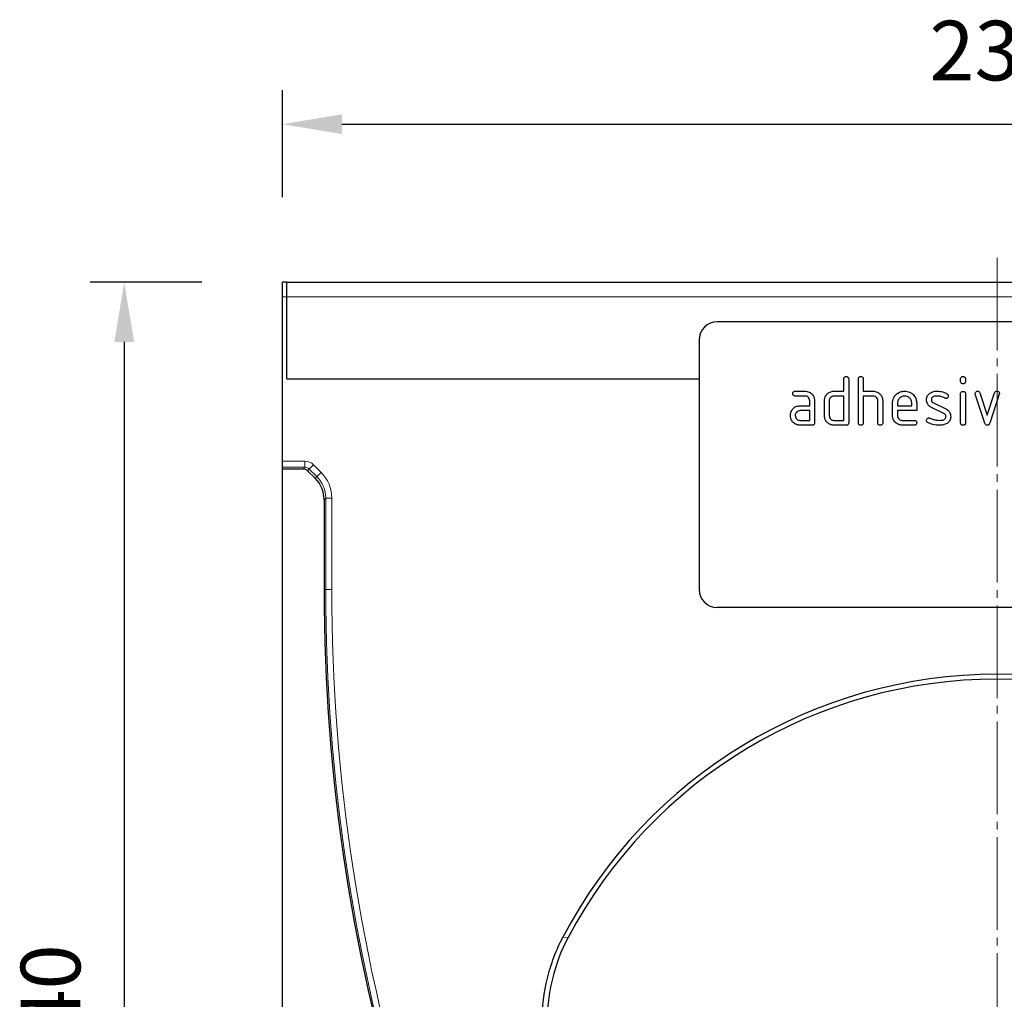
# Model space of a CAD drawing. Units: millimetres. Extents: x -270 to 373, y -59 to 356.
# Drawn here: x -49 to 113, y 195 to 356 of the extents above; entities that cross this region are included whole.
import ezdxf

# ---------------------------------------------------------------- set-up
doc = ezdxf.new("R2010")
doc.units = ezdxf.units.MM
doc.linetypes.add('SLD-Durchgehend', pattern=[0])
doc.linetypes.add('SLD-Punktstrich', pattern=[19.05, 15.24, -1.27, 1.27, -1.27])
doc.layers.add('133539', color=7, linetype='Continuous')
for name, color, linetype, lineweight in [('CENTER_LINE', 1, 'Continuous', 25), ('DIMENSION', 3, 'Continuous', 25), ('TANGENT_EDGES', 4, 'Continuous', 25)]:
    doc.layers.add(name, color=color, linetype=linetype, lineweight=lineweight)
doc.styles.add('BEMSTIL', font='arial.ttf', dxfattribs={"width": 0.8})
doc.dimstyles.new('BEMASS$0', dxfattribs={"dimscale": 10, "dimtxt": 3.5, "dimasz": 3.5, "dimexe": 2, "dimexo": 0, "dimgap": 1, "dimtad": 1, "dimdec": 1, "dimtxsty": 'BEMSTIL', "dimcen": 3, "dimclrd": 3, "dimclre": 3, "dimclrt": 4, "dimadec": 0, "dimazin": 0, "dimtfac": 1, "dimtdec": 1, "dimtofl": 0, "dimtmove": 0, "dimatfit": 0, "dimfxl": 0, "dimtolj": 1, "dimlwd": -1, "dimlwe": -1, "dimarcsym": 0})

# ---------------------------------------------------------------- blocks, each defined once
blk = doc.blocks.new('*D26')
at = {"layer": 'Defpoints', "color": 0}
for p in [(-5.25, 313.3), (-32, 73.3), (111.5, 73.3)]:
    blk.add_point(p, dxfattribs=at)
at = {"layer": 'DIMENSION', "color": 3}
for p, q in [((-19.25, 313.3), (-37.6, 313.3)), ((-32, 303.5), (-32, 83.1)), ((97.5, 73.3), (-37.6, 73.3))]:
    blk.add_line(p, q, dxfattribs=at)
for points in [[(-33.63, 303.5), (-30.37, 303.5), (-32, 313.3)], [(-33.63, 83.1), (-30.37, 83.1), (-32, 73.3)]]:
    blk.add_solid(points, dxfattribs=at)
at = {"layer": 'DIMENSION', "color": 4, "insert": (-49.01, 193.3), "char_height": 9.8, "attachment_point": 2, "rotation": 90, "style": 'BEMSTIL'}
blk.add_mtext('\\A1;240', dxfattribs=at)
blk = doc.blocks.new('*D28')
at = {"layer": 'Defpoints', "color": 0}
for p in [(229, 339.3), (-6, 313.3), (229, 313.3)]:
    blk.add_point(p, dxfattribs=at)
at = {"layer": 'DIMENSION', "color": 3}
for p, q in [((-6, 327.3), (-6, 344.9)), ((229, 327.3), (229, 344.9)), ((3.8, 339.3), (219.2, 339.3))]:
    blk.add_line(p, q, dxfattribs=at)
for points in [[(3.8, 340.93), (3.8, 337.67), (-6, 339.3)], [(219.2, 340.93), (219.2, 337.67), (229, 339.3)]]:
    blk.add_solid(points, dxfattribs=at)
at = {"layer": 'DIMENSION', "color": 4, "insert": (111.5, 356.31), "char_height": 9.8, "attachment_point": 2, "style": 'BEMSTIL'}
blk.add_mtext('\\A1;235', dxfattribs=at)
blk = doc.blocks.new('1035922-M_F_FRONT VIEW')
at = {"layer": '133539', "linetype": 'SLD-Durchgehend', "lineweight": 25}
for p, q in [((1274.75, 430.42), (1274, 430.42)), ((1274, 428.02), (1274, 430.42)), ((1274.75, 428.02), (1274.75, 430.42)), ((1274.75, 430.42), (1508.25, 430.42)), ((1274, 401), (1274, 428.02)), ((1274.75, 414.57), (1274.75, 428.02)), ((1437.5, 423.92), (1345.5, 423.92)), ((1342.5, 420.92), (1342.5, 379.92)), ((1274.75, 414.57), (1342.5, 414.57)), ((1366.3, 412.52), (1366.3, 414.52)), ((1367.1, 414.52), (1367.1, 407.32)), ((1368.7, 407.32), (1368.7, 414.52)), ((1369.5, 414.52), (1369.5, 412.52)), ((1385.5, 414.13), (1385.5, 414.52)), ((1386.3, 414.52), (1386.3, 414.13)), ((1358.31, 412.52), (1359.9, 412.52)), ((1359.9, 411.72), (1358.31, 411.72)), ((1364.7, 412.52), (1366.3, 412.52)), ((1366.3, 411.72), (1364.7, 411.72)), ((1366.3, 407.72), (1366.3, 411.72)), ((1369.5, 412.52), (1371.1, 412.52)), ((1369.5, 411.72), (1369.5, 407.32)), ((1371.1, 411.72), (1369.5, 411.72)), ((1385.5, 407.32), (1385.5, 412.09)), ((1386.3, 412.09), (1386.3, 407.32)), ((1389.49, 407.25), (1387.92, 412)), ((1388.67, 412.25), (1389.88, 408.6)), ((1389.88, 408.6), (1391.09, 412.25)), ((1391.85, 412), (1390.28, 407.26)), ((1359.11, 410.12), (1360.7, 410.12)), ((1360.7, 410.12), (1360.7, 410.92)), ((1361.5, 410.92), (1361.5, 407.32)), ((1363.1, 408.52), (1363.1, 410.92)), ((1363.9, 410.92), (1363.9, 408.52)), ((1371.9, 407.32), (1371.9, 410.92)), ((1372.7, 410.95), (1372.7, 407.32)), ((1374.3, 408.52), (1374.3, 410.52)), ((1375.1, 410.52), (1375.1, 410.12)), ((1375.1, 410.12), (1377.49, 410.12)), ((1377.49, 410.12), (1377.49, 410.52)), ((1378.28, 410.52), (1378.28, 409.32)), ((1382.74, 408.87), (1380.7, 409.86)), ((1381.02, 410.59), (1383.08, 409.59)), ((1360.7, 409.32), (1359.11, 409.32)), ((1360.7, 407.72), (1360.7, 409.32)), ((1375.1, 409.32), (1375.1, 408.52)), ((1378.28, 409.32), (1375.1, 409.32)), ((1359.11, 407.72), (1360.7, 407.72)), ((1361.1, 406.92), (1359.11, 406.92)), ((1364.7, 407.72), (1366.3, 407.72)), ((1366.7, 406.92), (1364.7, 406.92)), ((1375.9, 407.72), (1377.88, 407.72)), ((1377.88, 406.92), (1375.9, 406.92)), ((1274, 400), (1274, 401)), ((1274, 399.73), (1274, 400)), ((1274, 155.42), (1274, 399.73)), ((1274, 399.73), (1277.45, 399.73)), ((1279.4, 398.2), (1278.15, 399.44)), ((1280.86, 394.66), (1280.86, 379.92)), ((1437.5, 376.92), (1345.5, 376.92))]:
    blk.add_line(p, q, dxfattribs=at)
for centre, radius, start, end in [((1345.5, 420.92), 3, 90, 180), ((1584.21, 379.92), 303.35, 180, 214.8864), ((1345.5, 379.92), 3, 180, 270), ((1391.5, 285.41), 80.55, 27.6169, 152.3831), ((1391.5, 285.41), 79.76, 27.8384, 152.1616)]:
    blk.add_arc(centre, radius, start, end, dxfattribs=at)
for centre, major_axis, start_param, end_param in [((1277.44, 398.73), (-0.708, -0.708), 3.141935, 3.926648), ((1275.86, 394.66), (3.54, 3.54), 5.49813, 6.283528)]:
    blk.add_ellipse(centre, major_axis=major_axis, ratio=0.999315, start_param=start_param, end_param=end_param, dxfattribs=at)
for points, knots in [([(1366.3, 414.52), (1366.3, 414.58), (1366.31, 414.71), (1366.41, 414.85), (1366.56, 414.92), (1366.65, 414.92), (1366.7, 414.92)], [0, 0, 0, 0, 0.280763, 0.559007, 0.779253, 1, 1, 1, 1]), ([(1366.7, 414.92), (1366.76, 414.92), (1366.88, 414.91), (1367.03, 414.81), (1367.09, 414.67), (1367.1, 414.57), (1367.1, 414.52)], [0, 0, 0, 0, 0.2806693, 0.558931, 0.7791654, 1, 1, 1, 1]), ([(1368.7, 414.52), (1368.7, 414.58), (1368.71, 414.71), (1368.81, 414.85), (1368.96, 414.92), (1369.05, 414.92), (1369.1, 414.92)], [0, 0, 0, 0, 0.280763, 0.559007, 0.779253, 1, 1, 1, 1]), ([(1369.1, 414.92), (1369.16, 414.92), (1369.28, 414.91), (1369.43, 414.81), (1369.49, 414.67), (1369.5, 414.57), (1369.5, 414.52)], [0, 0, 0, 0, 0.280669, 0.558931, 0.779165, 1, 1, 1, 1]), ([(1385.5, 414.52), (1385.5, 414.59), (1385.51, 414.71), (1385.61, 414.85), (1385.76, 414.92), (1385.85, 414.92), (1385.9, 414.92)], [0, 0, 0, 0, 0.280747, 0.559078, 0.7793, 1, 1, 1, 1]), ([(1385.9, 414.92), (1385.96, 414.92), (1386.08, 414.91), (1386.23, 414.81), (1386.29, 414.67), (1386.3, 414.57), (1386.3, 414.52)], [0, 0, 0, 0, 0.280669, 0.558898, 0.779069, 1, 1, 1, 1]), ([(1385.9, 413.73), (1385.84, 413.73), (1385.72, 413.74), (1385.57, 413.84), (1385.51, 413.99), (1385.5, 414.08), (1385.5, 414.13)], [0, 0, 0, 0, 0.280602, 0.55855, 0.778688, 1, 1, 1, 1]), ([(1386.3, 414.13), (1386.3, 414.07), (1386.29, 413.95), (1386.19, 413.8), (1386.04, 413.74), (1385.95, 413.73), (1385.9, 413.73)], [0, 0, 0, 0, 0.280653, 0.559015, 0.779223, 1, 1, 1, 1]), ([(1357.91, 412.12), (1357.92, 412.18), (1357.92, 412.3), (1358.02, 412.45), (1358.17, 412.52), (1358.27, 412.52), (1358.31, 412.52)], [0, 0, 0, 0, 0.280669, 0.558898, 0.779069, 1, 1, 1, 1]), ([(1358.31, 411.72), (1358.25, 411.73), (1358.13, 411.73), (1357.98, 411.83), (1357.92, 411.98), (1357.92, 412.08), (1357.91, 412.12)], [0, 0, 0, 0, 0.280747, 0.559078, 0.7793, 1, 1, 1, 1]), ([(1359.9, 412.52), (1360.14, 412.5), (1360.61, 412.44), (1361.14, 412.01), (1361.45, 411.48), (1361.48, 411.11), (1361.5, 410.92)], [0, 0, 0, 0, 0.279576, 0.559296, 0.779523, 1, 1, 1, 1]), ([(1360.7, 410.92), (1360.69, 411.04), (1360.66, 411.28), (1360.45, 411.54), (1360.18, 411.7), (1360, 411.72), (1359.9, 411.72)], [0, 0, 0, 0, 0.27963, 0.559223, 0.779548, 1, 1, 1, 1]), ([(1363.1, 410.92), (1363.11, 411.08), (1363.13, 411.36), (1363.26, 411.62), (1363.31, 411.73)], [0, 0, 0, 0, 0.559703, 1, 1, 1, 1]), ([(1363.31, 411.73), (1363.4, 411.86), (1363.57, 412.12), (1364.05, 412.46), (1364.45, 412.5), (1364.7, 412.52)], [0, 0, 0, 0, 0.280793, 0.561046, 1, 1, 1, 1]), ([(1364.7, 411.72), (1364.58, 411.71), (1364.35, 411.68), (1364.08, 411.46), (1363.92, 411.2), (1363.91, 411.02), (1363.9, 410.92)], [0, 0, 0, 0, 0.2795366, 0.559295, 0.7796703, 1, 1, 1, 1]), ([(1371.1, 412.52), (1371.33, 412.5), (1371.8, 412.44), (1372.32, 412.02), (1372.65, 411.5), (1372.68, 411.14), (1372.7, 410.95)], [0, 0, 0, 0, 0.279596, 0.559465, 0.779747, 1, 1, 1, 1]), ([(1371.9, 410.92), (1371.89, 411.04), (1371.86, 411.28), (1371.64, 411.54), (1371.38, 411.7), (1371.19, 411.72), (1371.1, 411.72)], [0, 0, 0, 0, 0.279621, 0.559225, 0.779528, 1, 1, 1, 1]), ([(1374.3, 410.52), (1374.34, 410.82), (1374.4, 411.41), (1374.95, 412.06), (1375.6, 412.46), (1376.06, 412.5), (1376.29, 412.52)], [0, 0, 0, 0, 0.279553, 0.559352, 0.779634, 1, 1, 1, 1]), ([(1376.29, 411.71), (1376.12, 411.69), (1375.77, 411.65), (1375.38, 411.32), (1375.14, 410.94), (1375.11, 410.66), (1375.1, 410.52)], [0, 0, 0, 0, 0.279532, 0.559299, 0.779622, 1, 1, 1, 1]), ([(1376.29, 412.52), (1376.59, 412.49), (1377.18, 412.42), (1377.83, 411.88), (1378.23, 411.22), (1378.26, 410.75), (1378.28, 410.52)], [0, 0, 0, 0, 0.2795807, 0.5592603, 0.779571, 1, 1, 1, 1]), ([(1377.49, 410.52), (1377.47, 410.7), (1377.43, 411.05), (1377.1, 411.44), (1376.71, 411.68), (1376.43, 411.7), (1376.29, 411.71)], [0, 0, 0, 0, 0.279524, 0.559345, 0.779653, 1, 1, 1, 1]), ([(1379.9, 411.13), (1379.9, 411.24), (1379.92, 411.48), (1380.08, 411.88), (1380.32, 412.08), (1380.46, 412.19)], [0, 0, 0, 0, 0.280743, 0.561096, 1, 1, 1, 1]), ([(1380.46, 412.19), (1380.68, 412.3), (1381.06, 412.5), (1381.49, 412.52), (1381.68, 412.52)], [0, 0, 0, 0, 0.55918, 1, 1, 1, 1]), ([(1381.68, 411.72), (1381.46, 411.71), (1381.19, 411.71), (1380.9, 411.55), (1380.78, 411.44), (1380.7, 411.29), (1380.7, 411.18), (1380.69, 411.13)], [0, 0, 0, 0, 0.49895, 0.624351, 0.74948, 0.874719, 1, 1, 1, 1]), ([(1381.68, 412.52), (1381.99, 412.5), (1382.56, 412.46), (1383.05, 412.2), (1383.26, 412.08)], [0, 0, 0, 0, 0.559762, 1, 1, 1, 1]), ([(1382.89, 411.38), (1382.68, 411.49), (1382.3, 411.68), (1381.87, 411.71), (1381.68, 411.72)], [0, 0, 0, 0, 0.559809, 1, 1, 1, 1]), ([(1383.08, 411.33), (1383.04, 411.33), (1382.98, 411.34), (1382.92, 411.37), (1382.89, 411.38)], [0, 0, 0, 0, 0.559363, 1, 1, 1, 1]), ([(1383.48, 411.73), (1383.47, 411.67), (1383.45, 411.55), (1383.35, 411.42), (1383.22, 411.34), (1383.13, 411.33), (1383.08, 411.33)], [0, 0, 0, 0, 0.279379, 0.559651, 0.779915, 1, 1, 1, 1]), ([(1383.26, 412.08), (1383.33, 412.03), (1383.45, 411.94), (1383.47, 411.79), (1383.48, 411.73)], [0, 0, 0, 0, 0.5596249, 1, 1, 1, 1]), ([(1385.5, 412.09), (1385.5, 412.16), (1385.51, 412.28), (1385.61, 412.42), (1385.76, 412.49), (1385.85, 412.49), (1385.9, 412.49)], [0, 0, 0, 0, 0.280747, 0.559078, 0.7793, 1, 1, 1, 1]), ([(1385.9, 412.49), (1385.96, 412.49), (1386.08, 412.48), (1386.23, 412.38), (1386.29, 412.24), (1386.3, 412.14), (1386.3, 412.09)], [0, 0, 0, 0, 0.280669, 0.558898, 0.779069, 1, 1, 1, 1]), ([(1387.9, 412.13), (1387.9, 412.19), (1387.92, 412.3), (1388.03, 412.43), (1388.16, 412.51), (1388.25, 412.52), (1388.29, 412.52)], [0, 0, 0, 0, 0.2793085, 0.5589658, 0.7795311, 1, 1, 1, 1]), ([(1387.92, 412), (1387.91, 412.02), (1387.9, 412.06), (1387.9, 412.11), (1387.9, 412.13)], [0, 0, 0, 0, 0.559826, 1, 1, 1, 1]), ([(1388.29, 412.52), (1388.34, 412.52), (1388.43, 412.51), (1388.59, 412.43), (1388.64, 412.32), (1388.67, 412.25)], [0, 0, 0, 0, 0.281095, 0.562005, 1, 1, 1, 1]), ([(1391.09, 412.25), (1391.11, 412.29), (1391.14, 412.38), (1391.27, 412.5), (1391.4, 412.51), (1391.47, 412.52)], [0, 0, 0, 0, 0.280868, 0.561605, 1, 1, 1, 1]), ([(1391.47, 412.52), (1391.53, 412.52), (1391.65, 412.51), (1391.8, 412.42), (1391.87, 412.27), (1391.87, 412.18), (1391.87, 412.13)], [0, 0, 0, 0, 0.2806, 0.558502, 0.778738, 1, 1, 1, 1]), ([(1391.87, 412.13), (1391.87, 412.1), (1391.87, 412.06), (1391.86, 412.02), (1391.85, 412)], [0, 0, 0, 0, 0.559382, 1, 1, 1, 1]), ([(1357.73, 409.33), (1357.82, 409.46), (1357.99, 409.72), (1358.46, 410.06), (1358.86, 410.1), (1359.11, 410.12)], [0, 0, 0, 0, 0.280755, 0.561071, 1, 1, 1, 1]), ([(1380.7, 409.86), (1380.57, 409.93), (1380.31, 410.08), (1379.97, 410.51), (1379.92, 410.89), (1379.9, 411.13)], [0, 0, 0, 0, 0.281035, 0.561468, 1, 1, 1, 1]), ([(1380.69, 411.13), (1380.69, 411.07), (1380.7, 410.94), (1380.8, 410.74), (1380.93, 410.65), (1381.02, 410.59)], [0, 0, 0, 0, 0.280898, 0.562064, 1, 1, 1, 1]), ([(1383.08, 409.59), (1383.21, 409.52), (1383.47, 409.37), (1383.81, 408.94), (1383.85, 408.56), (1383.87, 408.32)], [0, 0, 0, 0, 0.280963, 0.561328, 1, 1, 1, 1]), ([(1357.52, 408.52), (1357.53, 408.68), (1357.55, 408.96), (1357.67, 409.22), (1357.73, 409.33)], [0, 0, 0, 0, 0.55981, 1, 1, 1, 1]), ([(1359.11, 406.92), (1358.87, 406.95), (1358.4, 407), (1357.88, 407.44), (1357.56, 407.97), (1357.53, 408.34), (1357.52, 408.52)], [0, 0, 0, 0, 0.279642, 0.559234, 0.779508, 1, 1, 1, 1]), ([(1359.11, 409.32), (1358.99, 409.31), (1358.76, 409.28), (1358.5, 409.06), (1358.34, 408.8), (1358.32, 408.62), (1358.31, 408.52)], [0, 0, 0, 0, 0.279478, 0.559304, 0.77968, 1, 1, 1, 1]), ([(1358.31, 408.52), (1358.33, 408.41), (1358.36, 408.17), (1358.57, 407.91), (1358.83, 407.75), (1359.02, 407.73), (1359.11, 407.72)], [0, 0, 0, 0, 0.2794572, 0.5593552, 0.7797238, 1, 1, 1, 1]), ([(1364.7, 406.92), (1364.46, 406.95), (1363.99, 407), (1363.46, 407.44), (1363.15, 407.97), (1363.12, 408.34), (1363.1, 408.52)], [0, 0, 0, 0, 0.279655, 0.55929, 0.779571, 1, 1, 1, 1]), ([(1363.9, 408.52), (1363.92, 408.41), (1363.94, 408.17), (1364.16, 407.91), (1364.42, 407.75), (1364.61, 407.73), (1364.7, 407.72)], [0, 0, 0, 0, 0.27948, 0.55929, 0.77971, 1, 1, 1, 1]), ([(1375.9, 406.92), (1375.66, 406.95), (1375.19, 407), (1374.66, 407.44), (1374.35, 407.97), (1374.32, 408.34), (1374.3, 408.52)], [0, 0, 0, 0, 0.279619, 0.559267, 0.779559, 1, 1, 1, 1]), ([(1375.1, 408.52), (1375.12, 408.41), (1375.14, 408.17), (1375.36, 407.91), (1375.62, 407.75), (1375.8, 407.73), (1375.9, 407.72)], [0, 0, 0, 0, 0.279457, 0.559355, 0.779724, 1, 1, 1, 1]), ([(1379.9, 407.72), (1379.9, 407.78), (1379.92, 407.9), (1380.03, 408.03), (1380.16, 408.11), (1380.25, 408.12), (1380.29, 408.12)], [0, 0, 0, 0, 0.279305, 0.55917, 0.77957, 1, 1, 1, 1]), ([(1380.29, 408.12), (1380.32, 408.12), (1380.37, 408.12), (1380.42, 408.1), (1380.45, 408.09)], [0, 0, 0, 0, 0.559329, 1, 1, 1, 1]), ([(1380.45, 408.09), (1380.55, 408.05), (1380.74, 407.97), (1380.93, 407.9), (1381.01, 407.87)], [0, 0, 0, 0, 0.559988, 1, 1, 1, 1]), ([(1382.07, 407.72), (1382.29, 407.73), (1382.57, 407.74), (1382.87, 407.89), (1382.99, 408), (1383.07, 408.16), (1383.08, 408.27), (1383.08, 408.32)], [0, 0, 0, 0, 0.499009, 0.624406, 0.749586, 0.874722, 1, 1, 1, 1]), ([(1383.08, 408.32), (1383.07, 408.39), (1383.07, 408.51), (1382.97, 408.73), (1382.83, 408.82), (1382.74, 408.87)], [0, 0, 0, 0, 0.28088, 0.561791, 1, 1, 1, 1]), ([(1383.87, 408.32), (1383.85, 408.08), (1383.8, 407.63), (1383.45, 407.35), (1383.3, 407.23)], [0, 0, 0, 0, 0.559131, 1, 1, 1, 1]), ([(1361.5, 407.32), (1361.5, 407.26), (1361.49, 407.14), (1361.39, 406.99), (1361.24, 406.93), (1361.15, 406.93), (1361.1, 406.92)], [0, 0, 0, 0, 0.280596, 0.558566, 0.778787, 1, 1, 1, 1]), ([(1367.1, 407.32), (1367.1, 407.26), (1367.09, 407.14), (1366.99, 406.99), (1366.84, 406.93), (1366.75, 406.93), (1366.7, 406.92)], [0, 0, 0, 0, 0.280596, 0.558566, 0.778787, 1, 1, 1, 1]), ([(1369.1, 406.92), (1369.04, 406.93), (1368.92, 406.93), (1368.77, 407.03), (1368.71, 407.18), (1368.7, 407.28), (1368.7, 407.32)], [0, 0, 0, 0, 0.2807105, 0.5586248, 0.7788464, 1, 1, 1, 1]), ([(1369.5, 407.32), (1369.5, 407.26), (1369.49, 407.14), (1369.39, 406.99), (1369.24, 406.93), (1369.15, 406.93), (1369.1, 406.92)], [0, 0, 0, 0, 0.280596, 0.558566, 0.778787, 1, 1, 1, 1]), ([(1372.3, 406.92), (1372.24, 406.93), (1372.12, 406.93), (1371.97, 407.03), (1371.91, 407.18), (1371.9, 407.28), (1371.9, 407.32)], [0, 0, 0, 0, 0.280711, 0.558625, 0.778846, 1, 1, 1, 1]), ([(1372.7, 407.32), (1372.7, 407.26), (1372.69, 407.14), (1372.59, 406.99), (1372.44, 406.93), (1372.35, 406.93), (1372.3, 406.92)], [0, 0, 0, 0, 0.2805959, 0.5585662, 0.7787869, 1, 1, 1, 1]), ([(1377.88, 407.72), (1377.95, 407.72), (1378.07, 407.71), (1378.21, 407.61), (1378.28, 407.47), (1378.28, 407.37), (1378.28, 407.32)], [0, 0, 0, 0, 0.280653, 0.559015, 0.779223, 1, 1, 1, 1]), ([(1378.28, 407.32), (1378.28, 407.26), (1378.27, 407.14), (1378.17, 406.99), (1378.03, 406.93), (1377.93, 406.93), (1377.88, 406.92)], [0, 0, 0, 0, 0.280602, 0.55855, 0.778688, 1, 1, 1, 1]), ([(1380.12, 407.37), (1380.05, 407.42), (1379.92, 407.51), (1379.91, 407.66), (1379.9, 407.72)], [0, 0, 0, 0, 0.559449, 1, 1, 1, 1]), ([(1382.04, 406.92), (1381.67, 406.94), (1380.99, 406.96), (1380.39, 407.24), (1380.12, 407.37)], [0, 0, 0, 0, 0.560159, 1, 1, 1, 1]), ([(1381.01, 407.87), (1381.21, 407.82), (1381.55, 407.74), (1381.91, 407.73), (1382.07, 407.72)], [0, 0, 0, 0, 0.559987, 1, 1, 1, 1]), ([(1383.3, 407.23), (1383.08, 407.13), (1382.68, 406.94), (1382.24, 406.93), (1382.04, 406.92)], [0, 0, 0, 0, 0.559035, 1, 1, 1, 1]), ([(1385.9, 406.92), (1385.84, 406.93), (1385.72, 406.93), (1385.57, 407.03), (1385.51, 407.18), (1385.5, 407.27), (1385.5, 407.32)], [0, 0, 0, 0, 0.2806015, 0.5585498, 0.7786882, 1, 1, 1, 1]), ([(1386.3, 407.32), (1386.3, 407.26), (1386.29, 407.14), (1386.19, 406.99), (1386.04, 406.93), (1385.95, 406.93), (1385.9, 406.92)], [0, 0, 0, 0, 0.280653, 0.559015, 0.779223, 1, 1, 1, 1]), ([(1389.88, 406.92), (1389.83, 406.93), (1389.73, 406.94), (1389.57, 407.05), (1389.52, 407.17), (1389.49, 407.25)], [0, 0, 0, 0, 0.280091, 0.561469, 1, 1, 1, 1]), ([(1390.28, 407.26), (1390.26, 407.21), (1390.23, 407.11), (1390.13, 407), (1390.01, 406.93), (1389.93, 406.93), (1389.88, 406.92)], [0, 0, 0, 0, 0.280137, 0.559877, 0.779607, 1, 1, 1, 1]), ([(1316.71, 308.85), (1316.71, 311.28), (1317.01, 313.65), (1317.72, 316.56), (1317.88, 317.14), (1318.24, 318.3), (1318.43, 318.87), (1319.07, 320.57), (1319.57, 321.68), (1320.13, 322.75)], [0, 0, 0, 0, 0.5, 0.5, 0.625, 0.625, 0.75, 0.75, 1, 1, 1, 1]), ([(1320.97, 322.66), (1319.83, 320.5), (1318.97, 318.24), (1318.24, 315.31), (1318.11, 314.71), (1317.89, 313.52), (1317.8, 312.91), (1317.58, 311.1), (1317.5, 309.88), (1317.5, 308.65)], [0, 0, 0, 0, 0.5, 0.5, 0.625, 0.625, 0.75, 0.75, 1, 1, 1, 1])]:
    blk.add_open_spline(points, degree=3, knots=knots, dxfattribs=at)
at = {"layer": 'TANGENT_EDGES', "linetype": 'SLD-Durchgehend', "lineweight": 18}
for p, q in [((1274, 428.02), (1274.75, 428.02)), ((1274.75, 428.02), (1508.25, 428.02)), ((1274.75, 414.57), (1342.5, 414.57)), ((1274, 401), (1277.71, 401)), ((1277.71, 400), (1274, 400)), ((1277.45, 399.73), (1277.71, 400)), ((1277.71, 400), (1277.71, 401)), ((1278.41, 399.71), (1279.12, 400.41)), ((1279.12, 400.41), (1280.37, 399.17)), ((1278.41, 399.71), (1278.15, 399.44)), ((1279.66, 398.46), (1278.41, 399.71)), ((1279.4, 398.2), (1279.66, 398.46)), ((1279.66, 398.46), (1280.37, 399.17)), ((1281.13, 394.92), (1280.86, 394.66)), ((1281.13, 379.92), (1281.13, 394.92)), ((1281.13, 394.92), (1282.12, 394.92)), ((1282.12, 394.92), (1282.12, 379.92)), ((1280.86, 379.92), (1281.13, 379.92)), ((1281.13, 379.92), (1282.12, 379.92)), ((1320.13, 322.75), (1320.97, 322.66))]:
    blk.add_line(p, q, dxfattribs=at)
for radius in [303.09, 302.09]:
    blk.add_arc((1584.21, 379.92), radius, 180, 214.8864, dxfattribs=at)
for centre, major_axis, ratio, start_param, end_param in [((1277.71, 399), (-1.42, -1.42), 0.999315, 3.141935, 3.926648), ((1277.71, 399), (0.709, 0.709), 0.997948, 0.000343, 0.785056), ((1276.12, 394.92), (3.54, 3.54), 0.999041, 5.49813, 6.283528), ((1276.12, 394.92), (4.25, 4.25), 0.999315, 5.49813, 6.283528)]:
    blk.add_ellipse(centre, major_axis=major_axis, ratio=ratio, start_param=start_param, end_param=end_param, dxfattribs=at)

msp = doc.modelspace()

# ---------------------------------------------------------------- linework, layer by layer
at = {"layer": 'CENTER_LINE', "linetype": 'SLD-Punktstrich', "lineweight": 18}
msp.add_line((111.5, 317.3), (111.5, 34.3), dxfattribs=at)

# ---------------------------------------------------------------- block references
at = {"layer": '133539'}
msp.add_blockref('1035922-M_F_FRONT VIEW', (-1280, -117.12), dxfattribs=at)

# ---------------------------------------------------------------- dimensions: what is measured, and where the dimension line sits
at = {"layer": 'DIMENSION'}
dim = msp.add_linear_dim(base=(229, 339.3), p1=(-6, 313.3), p2=(229, 313.3), dimstyle='BEMASS$0', override={"dimscale": 7, "dimtxt": 1.4, "dimasz": 1.4, "dimexe": 0.8, "dimexo": 2, "dimtad": 3, "dimdec": 0, "dimdle": 1, "dimtofl": 1, "dimtfill": 1}, dxfattribs=at)
dim.commit()
dim.dimension.update_dxf_attribs({"geometry": '*D28', "text_midpoint": (111.5, 339.3), "dimtype": 160})
dim = msp.add_linear_dim(base=(-32, 73.3), p1=(-5.25, 313.3), p2=(111.5, 73.3), angle=90, dimstyle='BEMASS$0', override={"dimscale": 7, "dimtxt": 1.4, "dimasz": 1.4, "dimexe": 0.8, "dimexo": 2, "dimtad": 3, "dimdec": 0, "dimdle": 1, "dimtofl": 1, "dimtfill": 1}, dxfattribs=at)
dim.commit()
dim.dimension.update_dxf_attribs({"geometry": '*D26', "text_midpoint": (-32, 193.3), "dimtype": 160})

doc.saveas('drawing.dxf')
